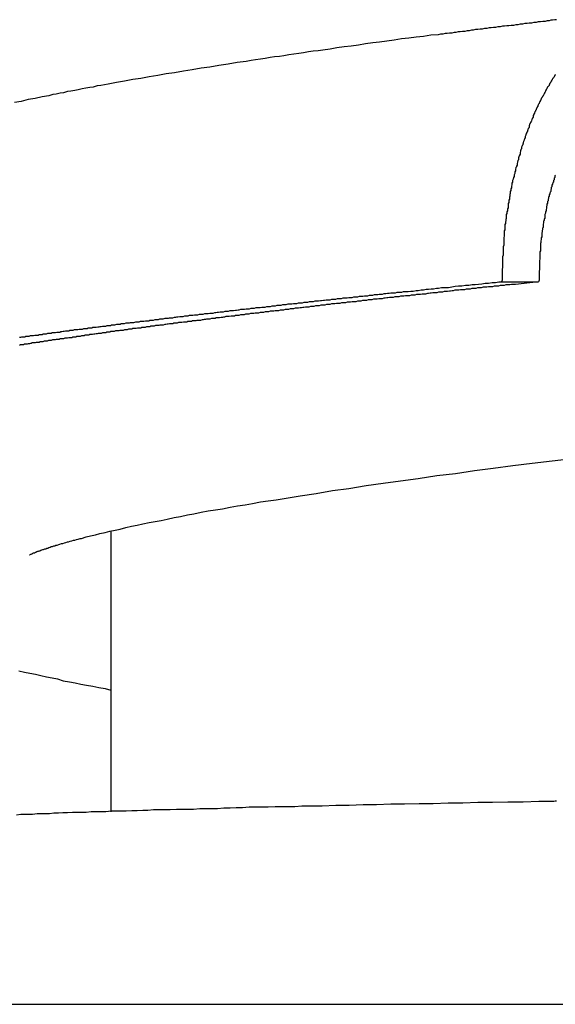
# Model space of a CAD drawing. Extents: x -13.2 to 13.2, y -3.5 to 3.5.
# Drawn here: x -4.4 to -4.1, y -3.5 to -3 of the extents above; entities that cross this region are included whole.
import ezdxf

# ---------------------------------------------------------------- set-up
doc = ezdxf.new("R2010")
doc.units = 0
doc.layers.get('0').update_dxf_attribs({"linetype": 'CONTINUOUS'})

msp = doc.modelspace()

# ---------------------------------------------------------------- linework, layer by layer
at = {"color": 0}
for points in [[(-4.0686, -3.0158), (-4.0695, -3.0158), (-4.0707, -3.0161), (-4.0716, -3.0161), (-4.0726, -3.0164), (-4.0735, -3.0164), (-4.0747, -3.0167), (-4.0747, -3.0167), (-4.0759, -3.0167), (-4.0771, -3.017), (-4.0783, -3.017), (-4.0795, -3.0173), (-4.0807, -3.0173), (-4.0819, -3.0176), (-4.0831, -3.0176), (-4.0843, -3.0179), (-4.0855, -3.0179), (-4.0867, -3.0182), (-4.0879, -3.0182), (-4.0891, -3.0185), (-4.0903, -3.0185), (-4.0915, -3.0188), (-4.0927, -3.0188), (-4.094, -3.0191), (-4.094, -3.0191), (-4.095, -3.0191), (-4.0962, -3.0193), (-4.0974, -3.0193), (-4.0986, -3.0196), (-4.0998, -3.0196), (-4.101, -3.0199), (-4.1022, -3.0199), (-4.1034, -3.0202), (-4.1045, -3.0202), (-4.1057, -3.0205), (-4.1069, -3.0205), (-4.1081, -3.0208), (-4.1093, -3.0208), (-4.1105, -3.0211), (-4.1117, -3.0211), (-4.1129, -3.0214), (-4.1129, -3.0214), (-4.1138, -3.0214), (-4.115, -3.0217), (-4.1162, -3.0217), (-4.1174, -3.022), (-4.1186, -3.022), (-4.1198, -3.0223), (-4.121, -3.0223), (-4.1222, -3.0226), (-4.1231, -3.0226), (-4.1243, -3.0229), (-4.1255, -3.0229), (-4.1267, -3.0232), (-4.1279, -3.0232), (-4.1291, -3.0235), (-4.1303, -3.0235), (-4.1315, -3.0238), (-4.1315, -3.0238), (-4.1354, -3.0241), (-4.1393, -3.0247), (-4.1432, -3.0251), (-4.1472, -3.0257), (-4.151, -3.026), (-4.1549, -3.0266), (-4.1588, -3.0272), (-4.1627, -3.0278), (-4.1663, -3.0281), (-4.1702, -3.0287), (-4.174, -3.0293), (-4.1779, -3.0299), (-4.1815, -3.0302), (-4.1854, -3.0308), (-4.189, -3.0314), (-4.1929, -3.032), (-4.1929, -3.032), (-4.1953, -3.0323), (-4.198, -3.0326), (-4.2005, -3.0329), (-4.2032, -3.0335), (-4.2056, -3.0338), (-4.2083, -3.0341), (-4.2109, -3.0344), (-4.2136, -3.035), (-4.216, -3.0353), (-4.2185, -3.0356), (-4.2209, -3.0359), (-4.2236, -3.0365), (-4.226, -3.0368), (-4.2286, -3.0371), (-4.231, -3.0374), (-4.2337, -3.038), (-4.2337, -3.038), (-4.2385, -3.0386), (-4.2433, -3.0395), (-4.2481, -3.0401), (-4.2529, -3.041), (-4.2575, -3.0416), (-4.2623, -3.0425), (-4.2669, -3.0431), (-4.2717, -3.044), (-4.2762, -3.0446), (-4.2807, -3.0455), (-4.2852, -3.0461), (-4.2897, -3.047), (-4.2939, -3.0476), (-4.2984, -3.0485), (-4.3026, -3.0492), (-4.3071, -3.0501), (-4.3071, -3.0501), (-4.3089, -3.0504), (-4.311, -3.0507), (-4.3129, -3.051), (-4.315, -3.0516), (-4.3168, -3.0519), (-4.3189, -3.0522), (-4.3209, -3.0525), (-4.323, -3.0531), (-4.3248, -3.0534), (-4.3269, -3.0537), (-4.3287, -3.054), (-4.3308, -3.0546), (-4.3326, -3.0549), (-4.3347, -3.0553), (-4.3365, -3.0556), (-4.3386, -3.0562), (-4.3386, -3.0562), (-4.3422, -3.0568), (-4.3459, -3.0577), (-4.3495, -3.0583), (-4.3533, -3.0592), (-4.3569, -3.0598)], [(-4.0692, -3.045), (-4.0695, -3.0453), (-4.0695, -3.0456), (-4.0698, -3.0459), (-4.0698, -3.0462), (-4.0701, -3.0465), (-4.0704, -3.0468), (-4.0707, -3.0471), (-4.0707, -3.0471), (-4.0707, -3.0472), (-4.071, -3.0475), (-4.071, -3.0478), (-4.0713, -3.0481), (-4.0713, -3.0484), (-4.0716, -3.0487), (-4.0717, -3.049), (-4.072, -3.0493), (-4.072, -3.0496), (-4.0723, -3.0499), (-4.0723, -3.0502), (-4.0726, -3.0505), (-4.0726, -3.0508), (-4.0729, -3.0511), (-4.0732, -3.0514), (-4.0735, -3.0517), (-4.0735, -3.0517), (-4.0735, -3.052), (-4.0738, -3.0523), (-4.0738, -3.0526), (-4.0741, -3.0529), (-4.0741, -3.0532), (-4.0744, -3.0535), (-4.0744, -3.0538), (-4.0747, -3.0541), (-4.0747, -3.0544), (-4.075, -3.0547), (-4.075, -3.055), (-4.0753, -3.0553), (-4.0753, -3.0556), (-4.0756, -3.0559), (-4.0758, -3.0562), (-4.0761, -3.0565), (-4.0761, -3.0565), (-4.0761, -3.0568), (-4.0764, -3.0571), (-4.0764, -3.0574), (-4.0767, -3.0577), (-4.0767, -3.058), (-4.077, -3.0583), (-4.077, -3.0586), (-4.0773, -3.0589), (-4.0773, -3.0592), (-4.0776, -3.0595), (-4.0776, -3.0598), (-4.0779, -3.0601), (-4.0779, -3.0604), (-4.0782, -3.0607), (-4.0783, -3.061), (-4.0786, -3.0616), (-4.0786, -3.0616), (-4.0786, -3.0619), (-4.0789, -3.0622), (-4.0789, -3.0625), (-4.0792, -3.0628), (-4.0792, -3.0631), (-4.0795, -3.0634), (-4.0795, -3.0637), (-4.0798, -3.0641), (-4.0798, -3.0644), (-4.0801, -3.0647), (-4.0801, -3.065), (-4.0804, -3.0653), (-4.0804, -3.0656), (-4.0807, -3.0659), (-4.0807, -3.0662), (-4.081, -3.0668), (-4.081, -3.0668), (-4.081, -3.0671), (-4.0811, -3.0674), (-4.0811, -3.0677), (-4.0814, -3.068), (-4.0814, -3.0683), (-4.0817, -3.0686), (-4.0817, -3.0689), (-4.082, -3.0695), (-4.082, -3.0698), (-4.0823, -3.0701), (-4.0823, -3.0704), (-4.0826, -3.0707), (-4.0826, -3.071), (-4.0829, -3.0713), (-4.0829, -3.0716), (-4.0832, -3.0722), (-4.0832, -3.0722), (-4.0832, -3.0725), (-4.0832, -3.0728), (-4.0832, -3.0731), (-4.0835, -3.0734), (-4.0835, -3.0737), (-4.0838, -3.074), (-4.0838, -3.0743), (-4.0841, -3.0749), (-4.0841, -3.0752), (-4.0844, -3.0755), (-4.0844, -3.0758), (-4.0847, -3.0763), (-4.0847, -3.0766), (-4.085, -3.0769), (-4.085, -3.0772), (-4.0853, -3.0778), (-4.0853, -3.0778), (-4.0853, -3.0781), (-4.0853, -3.0784), (-4.0853, -3.0787), (-4.0856, -3.079), (-4.0856, -3.0793), (-4.0859, -3.0796), (-4.0859, -3.0799), (-4.0862, -3.0805), (-4.0862, -3.0808), (-4.0863, -3.0811), (-4.0863, -3.0814), (-4.0866, -3.082), (-4.0866, -3.0823), (-4.0869, -3.0826), (-4.0869, -3.0829), (-4.0872, -3.0835), (-4.0872, -3.0835), (-4.0872, -3.0838), (-4.0872, -3.0841), (-4.0872, -3.0844), (-4.0875, -3.0848), (-4.0875, -3.0851), (-4.0877, -3.0854), (-4.0877, -3.0857), (-4.088, -3.0863), (-4.088, -3.0866), (-4.088, -3.0869), (-4.088, -3.0872), (-4.0883, -3.0878), (-4.0883, -3.0881), (-4.0886, -3.0884), (-4.0886, -3.0887), (-4.0889, -3.0893), (-4.0889, -3.0893), (-4.0889, -3.0896), (-4.0889, -3.0899), (-4.0889, -3.0902), (-4.0892, -3.0907), (-4.0892, -3.091), (-4.0893, -3.0913), (-4.0893, -3.0916), (-4.0896, -3.0922), (-4.0896, -3.0925), (-4.0896, -3.0928), (-4.0896, -3.0931), (-4.0899, -3.0937), (-4.0899, -3.094), (-4.0902, -3.0943), (-4.0902, -3.0946), (-4.0905, -3.0952), (-4.0905, -3.0952), (-4.0905, -3.0955), (-4.0905, -3.0958), (-4.0905, -3.0961), (-4.0908, -3.0967), (-4.0908, -3.097), (-4.0908, -3.0973), (-4.0908, -3.0976), (-4.0911, -3.0982), (-4.0911, -3.0985), (-4.0911, -3.0988), (-4.0911, -3.0991), (-4.0914, -3.0997), (-4.0914, -3.1), (-4.0917, -3.1003), (-4.0917, -3.1006), (-4.092, -3.1012), (-4.092, -3.1012), (-4.092, -3.1015), (-4.092, -3.1018), (-4.092, -3.1021), (-4.0923, -3.1027), (-4.0923, -3.103), (-4.0923, -3.1033), (-4.0923, -3.1036), (-4.0926, -3.1042), (-4.0926, -3.1045), (-4.0926, -3.1048), (-4.0926, -3.1051), (-4.0929, -3.1057), (-4.0929, -3.106), (-4.0929, -3.1063), (-4.0929, -3.1066), (-4.0932, -3.1072), (-4.0932, -3.1072), (-4.0932, -3.1075), (-4.0932, -3.1078), (-4.0932, -3.1081), (-4.0934, -3.1087), (-4.0934, -3.109), (-4.0934, -3.1093), (-4.0934, -3.1096), (-4.0937, -3.1102), (-4.0937, -3.1105), (-4.0937, -3.1108), (-4.0937, -3.1111), (-4.094, -3.1117), (-4.094, -3.112), (-4.094, -3.1126), (-4.094, -3.1129), (-4.0943, -3.1135), (-4.0943, -3.1135), (-4.0943, -3.1138), (-4.0943, -3.1141), (-4.0943, -3.1144), (-4.0944, -3.1149), (-4.0944, -3.1152), (-4.0944, -3.1155), (-4.0944, -3.1158), (-4.0947, -3.1164), (-4.0947, -3.1167), (-4.0947, -3.117), (-4.0947, -3.1173), (-4.095, -3.1179), (-4.095, -3.1182), (-4.095, -3.1185), (-4.095, -3.1188), (-4.0953, -3.1194), (-4.0953, -3.1194), (-4.0953, -3.1197), (-4.0953, -3.12), (-4.0953, -3.1203), (-4.0953, -3.1206), (-4.0953, -3.1209), (-4.0953, -3.1212), (-4.0953, -3.1215), (-4.0956, -3.122), (-4.0956, -3.1223), (-4.0956, -3.1226), (-4.0956, -3.1229), (-4.0958, -3.1232), (-4.0958, -3.1235), (-4.0958, -3.1238), (-4.0958, -3.1241), (-4.0961, -3.1247), (-4.0961, -3.1247), (-4.0961, -3.125), (-4.0961, -3.1253), (-4.0961, -3.1256), (-4.0961, -3.1262), (-4.0961, -3.1265), (-4.0961, -3.1271), (-4.0961, -3.1274), (-4.0964, -3.128), (-4.0964, -3.1283), (-4.0964, -3.1288), (-4.0964, -3.1291), (-4.0964, -3.1297), (-4.0964, -3.13), (-4.0964, -3.1306), (-4.0964, -3.1309), (-4.0967, -3.1315), (-4.0967, -3.1315), (-4.0967, -3.1321), (-4.0967, -3.1327), (-4.0967, -3.1333), (-4.0967, -3.1339), (-4.0967, -3.1345), (-4.0967, -3.1351), (-4.0967, -3.1357), (-4.097, -3.1366), (-4.097, -3.1372), (-4.097, -3.1378), (-4.097, -3.1384), (-4.097, -3.1391), (-4.097, -3.1397), (-4.097, -3.1403), (-4.097, -3.1409), (-4.0973, -3.1418), (-4.0973, -3.1418), (-4.0973, -3.1424), (-4.0973, -3.1433), (-4.0973, -3.1442), (-4.0973, -3.1451), (-4.0973, -3.1457), (-4.0973, -3.1466), (-4.0973, -3.1475), (-4.0975, -3.1484), (-4.0975, -3.149), (-4.0975, -3.1499), (-4.0975, -3.1508), (-4.0975, -3.1517), (-4.0975, -3.1525), (-4.0975, -3.1534), (-4.0975, -3.1543), (-4.0978, -3.1552)], [(-4.0692, -3.0985), (-4.0695, -3.0988), (-4.0695, -3.0988), (-4.0695, -3.0991), (-4.0695, -3.0994), (-4.0695, -3.0997), (-4.0698, -3.1), (-4.0698, -3.1003), (-4.0699, -3.1006), (-4.0699, -3.1009), (-4.0702, -3.1012), (-4.0702, -3.1015), (-4.0702, -3.1018), (-4.0702, -3.1021), (-4.0705, -3.1024), (-4.0705, -3.1027), (-4.0708, -3.103), (-4.0708, -3.1033), (-4.0711, -3.1038), (-4.0711, -3.1038), (-4.0711, -3.1041), (-4.0711, -3.1044), (-4.0711, -3.1047), (-4.0714, -3.105), (-4.0714, -3.1053), (-4.0714, -3.1056), (-4.0714, -3.1059), (-4.0717, -3.1062), (-4.0717, -3.1065), (-4.0717, -3.1068), (-4.0717, -3.1071), (-4.072, -3.1074), (-4.072, -3.1077), (-4.0722, -3.108), (-4.0722, -3.1083), (-4.0725, -3.1088), (-4.0725, -3.1088), (-4.0725, -3.1091), (-4.0725, -3.1094), (-4.0725, -3.1097), (-4.0728, -3.11), (-4.0728, -3.1103), (-4.0728, -3.1106), (-4.0728, -3.1109), (-4.0731, -3.1112), (-4.0731, -3.1115), (-4.0731, -3.1118), (-4.0731, -3.1121), (-4.0734, -3.1124), (-4.0734, -3.1127), (-4.0734, -3.113), (-4.0734, -3.1133), (-4.0737, -3.1139), (-4.0737, -3.1139), (-4.0737, -3.1142), (-4.0737, -3.1145), (-4.0737, -3.1148), (-4.0739, -3.1151), (-4.0739, -3.1154), (-4.0739, -3.1157), (-4.0739, -3.116), (-4.0742, -3.1166), (-4.0742, -3.1169), (-4.0742, -3.1172), (-4.0742, -3.1175), (-4.0745, -3.1178), (-4.0745, -3.1181), (-4.0745, -3.1184), (-4.0745, -3.1187), (-4.0748, -3.1193), (-4.0748, -3.1193), (-4.0748, -3.1196), (-4.0748, -3.1199), (-4.0748, -3.1202), (-4.0749, -3.1205), (-4.0749, -3.1208), (-4.0749, -3.1211), (-4.0749, -3.1214), (-4.0752, -3.1217), (-4.0752, -3.122), (-4.0752, -3.1223), (-4.0752, -3.1226), (-4.0755, -3.1229), (-4.0755, -3.1232), (-4.0755, -3.1235), (-4.0755, -3.1238), (-4.0758, -3.1244), (-4.0758, -3.1244), (-4.0758, -3.1245), (-4.0758, -3.1248), (-4.0758, -3.1251), (-4.0758, -3.1254), (-4.0758, -3.1257), (-4.0758, -3.126), (-4.0758, -3.1263), (-4.0761, -3.1266), (-4.0761, -3.1269), (-4.0761, -3.1272), (-4.0761, -3.1275), (-4.0762, -3.1278), (-4.0762, -3.1281), (-4.0762, -3.1284), (-4.0762, -3.1287), (-4.0765, -3.129), (-4.0765, -3.129), (-4.0765, -3.1293), (-4.0765, -3.1296), (-4.0765, -3.1299), (-4.0765, -3.1303), (-4.0765, -3.1306), (-4.0765, -3.1309), (-4.0765, -3.1312), (-4.0768, -3.1318), (-4.0768, -3.1321), (-4.0768, -3.1324), (-4.0768, -3.1327), (-4.0769, -3.1333), (-4.0769, -3.1336), (-4.0769, -3.1339), (-4.0769, -3.1342), (-4.0772, -3.1348), (-4.0772, -3.1348), (-4.0772, -3.1351), (-4.0772, -3.1357), (-4.0772, -3.1363), (-4.0772, -3.1369), (-4.0772, -3.1374), (-4.0772, -3.138), (-4.0772, -3.1386), (-4.0774, -3.1392), (-4.0774, -3.1395), (-4.0774, -3.1401), (-4.0774, -3.1407), (-4.0774, -3.1413), (-4.0774, -3.1419), (-4.0774, -3.1425), (-4.0774, -3.1431), (-4.0777, -3.1437), (-4.0777, -3.1437), (-4.0777, -3.1443), (-4.0777, -3.1449), (-4.0777, -3.1455), (-4.0777, -3.1464), (-4.0777, -3.147), (-4.0777, -3.1479), (-4.0777, -3.1485), (-4.0779, -3.1494), (-4.0779, -3.15), (-4.0779, -3.1507), (-4.0779, -3.1513), (-4.0779, -3.1522), (-4.0779, -3.1528), (-4.0779, -3.1537), (-4.0779, -3.1543), (-4.0782, -3.1552)], [(-4.0782, -3.1552), (-4.0905, -3.1565), (-4.0905, -3.1565), (-4.0911, -3.1565), (-4.092, -3.1565), (-4.0926, -3.1565), (-4.0935, -3.1568), (-4.0941, -3.1568), (-4.095, -3.1568), (-4.0956, -3.1568), (-4.0965, -3.1571), (-4.0971, -3.1571), (-4.098, -3.1571), (-4.0986, -3.1571), (-4.0995, -3.1574), (-4.1001, -3.1574), (-4.101, -3.1574), (-4.1017, -3.1574), (-4.1026, -3.1577), (-4.1026, -3.1577), (-4.1032, -3.1577), (-4.1041, -3.1577), (-4.1047, -3.1577), (-4.1056, -3.158), (-4.1062, -3.158), (-4.1071, -3.158), (-4.1077, -3.158), (-4.1086, -3.1583), (-4.1092, -3.1583), (-4.1101, -3.1583), (-4.1107, -3.1583), (-4.1116, -3.1586), (-4.1122, -3.1586), (-4.1131, -3.1587), (-4.1137, -3.1587), (-4.1146, -3.159), (-4.1146, -3.159), (-4.1152, -3.159), (-4.116, -3.159), (-4.1166, -3.159), (-4.1175, -3.1593), (-4.1181, -3.1593), (-4.119, -3.1593), (-4.1196, -3.1593), (-4.1205, -3.1596), (-4.1211, -3.1596), (-4.122, -3.1596), (-4.1226, -3.1596), (-4.1235, -3.1599), (-4.1241, -3.1599), (-4.125, -3.16), (-4.1256, -3.16), (-4.1265, -3.1603), (-4.1265, -3.1603), (-4.1271, -3.1603), (-4.1277, -3.1603), (-4.1283, -3.1603), (-4.1292, -3.1606), (-4.1298, -3.1606), (-4.1307, -3.1606), (-4.1313, -3.1606), (-4.1322, -3.1609), (-4.1328, -3.1609), (-4.1337, -3.1609), (-4.1343, -3.1609), (-4.1352, -3.1612), (-4.1358, -3.1612), (-4.1367, -3.1613), (-4.1373, -3.1613), (-4.1382, -3.1616), (-4.1382, -3.1616), (-4.1388, -3.1616), (-4.1394, -3.1616), (-4.14, -3.1616), (-4.1409, -3.1619), (-4.1415, -3.1619), (-4.1424, -3.1619), (-4.143, -3.1619), (-4.1439, -3.1622), (-4.1445, -3.1622), (-4.1453, -3.1622), (-4.1459, -3.1622), (-4.1468, -3.1625), (-4.1474, -3.1625), (-4.1483, -3.1625), (-4.1489, -3.1625), (-4.1498, -3.1628), (-4.1498, -3.1628), (-4.1504, -3.1628), (-4.151, -3.1628), (-4.1516, -3.1628), (-4.1525, -3.1631), (-4.1531, -3.1631), (-4.154, -3.1631), (-4.1546, -3.1631), (-4.1555, -3.1634), (-4.1561, -3.1634), (-4.1568, -3.1634), (-4.1574, -3.1634), (-4.1583, -3.1637), (-4.1589, -3.1637), (-4.1598, -3.1638), (-4.1604, -3.1638), (-4.1613, -3.1641), (-4.1613, -3.1641), (-4.1619, -3.1641), (-4.1625, -3.1641), (-4.1631, -3.1641), (-4.164, -3.1644), (-4.1646, -3.1644), (-4.1654, -3.1644), (-4.166, -3.1644), (-4.1669, -3.1647), (-4.1675, -3.1647), (-4.1681, -3.1647), (-4.1687, -3.1647), (-4.1696, -3.165), (-4.1702, -3.165), (-4.1711, -3.1651), (-4.1717, -3.1651), (-4.1726, -3.1654), (-4.1726, -3.1654), (-4.1732, -3.1654), (-4.1738, -3.1654), (-4.1744, -3.1654), (-4.1753, -3.1657), (-4.1759, -3.1657), (-4.1766, -3.1657), (-4.1772, -3.1657), (-4.1781, -3.166), (-4.1787, -3.166), (-4.1793, -3.166), (-4.1799, -3.166), (-4.1808, -3.1663), (-4.1814, -3.1663), (-4.1823, -3.1663), (-4.1829, -3.1663), (-4.1838, -3.1666), (-4.1838, -3.1666), (-4.1844, -3.1666), (-4.185, -3.1666), (-4.1856, -3.1666), (-4.1865, -3.1669), (-4.1871, -3.1669), (-4.1877, -3.1669), (-4.1883, -3.1669), (-4.1892, -3.1672), (-4.1898, -3.1672), (-4.1904, -3.1672), (-4.191, -3.1672), (-4.1919, -3.1675), (-4.1925, -3.1675), (-4.1934, -3.1676), (-4.194, -3.1676), (-4.1949, -3.1679), (-4.1949, -3.1679), (-4.1955, -3.1679), (-4.1961, -3.1679), (-4.1967, -3.1679), (-4.1976, -3.1682), (-4.1982, -3.1682), (-4.1988, -3.1682), (-4.1994, -3.1682), (-4.2003, -3.1685), (-4.2009, -3.1685), (-4.2015, -3.1685), (-4.2021, -3.1685), (-4.203, -3.1688), (-4.2036, -3.1688), (-4.2043, -3.1689), (-4.2049, -3.1689), (-4.2058, -3.1692), (-4.2058, -3.1692), (-4.2064, -3.1692), (-4.207, -3.1692), (-4.2076, -3.1692), (-4.2084, -3.1695), (-4.209, -3.1695), (-4.2096, -3.1695), (-4.2102, -3.1695), (-4.2111, -3.1698), (-4.2117, -3.1698), (-4.2123, -3.1698), (-4.2129, -3.1698), (-4.2138, -3.1701), (-4.2144, -3.1701), (-4.215, -3.1702), (-4.2156, -3.1702), (-4.2165, -3.1705), (-4.2165, -3.1705), (-4.2171, -3.1705), (-4.2177, -3.1705), (-4.2183, -3.1705), (-4.219, -3.1708), (-4.2196, -3.1708), (-4.2202, -3.1708), (-4.2208, -3.1708), (-4.2217, -3.1711), (-4.2223, -3.1711), (-4.2229, -3.1711), (-4.2235, -3.1711), (-4.2244, -3.1714), (-4.225, -3.1714), (-4.2256, -3.1714), (-4.2262, -3.1714), (-4.2271, -3.1717), (-4.2271, -3.1717), (-4.2277, -3.1717), (-4.2283, -3.1717), (-4.2289, -3.1717), (-4.2295, -3.172), (-4.2301, -3.172), (-4.2307, -3.172), (-4.2313, -3.172), (-4.2322, -3.1723), (-4.2328, -3.1723), (-4.2334, -3.1723), (-4.234, -3.1723), (-4.2348, -3.1726), (-4.2354, -3.1726), (-4.236, -3.1727), (-4.2366, -3.1727), (-4.2375, -3.173), (-4.2375, -3.173), (-4.2381, -3.173), (-4.2387, -3.173), (-4.2393, -3.173), (-4.2399, -3.1733), (-4.2405, -3.1733), (-4.2411, -3.1733), (-4.2417, -3.1733), (-4.2426, -3.1736), (-4.2432, -3.1736), (-4.2438, -3.1736), (-4.2444, -3.1736), (-4.2451, -3.1739), (-4.2457, -3.1739), (-4.2463, -3.174), (-4.2469, -3.174), (-4.2478, -3.1743), (-4.2478, -3.1743), (-4.2484, -3.1743), (-4.249, -3.1743), (-4.2496, -3.1743), (-4.2502, -3.1746), (-4.2508, -3.1746), (-4.2514, -3.1746), (-4.252, -3.1746), (-4.2529, -3.1749), (-4.2535, -3.1749), (-4.2541, -3.1749), (-4.2547, -3.1749), (-4.2553, -3.1752), (-4.2559, -3.1752), (-4.2565, -3.1753), (-4.2571, -3.1753), (-4.258, -3.1756), (-4.258, -3.1756), (-4.2586, -3.1756), (-4.2592, -3.1756), (-4.2598, -3.1756), (-4.2604, -3.1759), (-4.261, -3.1759), (-4.2616, -3.1759), (-4.2622, -3.1759), (-4.2628, -3.1762), (-4.2634, -3.1762), (-4.264, -3.1762), (-4.2646, -3.1762), (-4.2652, -3.1765), (-4.2658, -3.1765), (-4.2664, -3.1765), (-4.267, -3.1765), (-4.2679, -3.1768), (-4.2679, -3.1768), (-4.2685, -3.1768), (-4.2691, -3.1768), (-4.2697, -3.1768), (-4.2703, -3.1771), (-4.2709, -3.1771), (-4.2715, -3.1771), (-4.2721, -3.1771), (-4.2727, -3.1774), (-4.2733, -3.1774), (-4.2739, -3.1774), (-4.2745, -3.1774), (-4.2751, -3.1777), (-4.2757, -3.1777), (-4.2763, -3.1778), (-4.2769, -3.1778), (-4.2777, -3.1781), (-4.2777, -3.1781), (-4.2783, -3.1781), (-4.2789, -3.1781), (-4.2795, -3.1781), (-4.2801, -3.1784), (-4.2807, -3.1784), (-4.2813, -3.1784), (-4.2819, -3.1784), (-4.2825, -3.1787), (-4.2831, -3.1787), (-4.2837, -3.1787), (-4.2843, -3.1787), (-4.2849, -3.179), (-4.2855, -3.179), (-4.2861, -3.1791), (-4.2867, -3.1791), (-4.2874, -3.1794), (-4.2874, -3.1794), (-4.2879, -3.1794), (-4.2885, -3.1794), (-4.2891, -3.1794), (-4.2897, -3.1797), (-4.2903, -3.1797), (-4.2909, -3.1797), (-4.2915, -3.1797), (-4.2921, -3.18), (-4.2927, -3.18), (-4.2933, -3.18), (-4.2939, -3.18), (-4.2945, -3.1803), (-4.2951, -3.1803), (-4.2957, -3.1803), (-4.2963, -3.1803), (-4.2969, -3.1806), (-4.2969, -3.1806), (-4.2972, -3.1806), (-4.2978, -3.1806), (-4.2984, -3.1806), (-4.299, -3.1809), (-4.2996, -3.1809), (-4.3002, -3.1809), (-4.3008, -3.1809), (-4.3014, -3.1812), (-4.302, -3.1812), (-4.3026, -3.1812), (-4.3032, -3.1812), (-4.3038, -3.1815), (-4.3044, -3.1815), (-4.305, -3.1816), (-4.3056, -3.1816), (-4.3062, -3.1819), (-4.3062, -3.1819), (-4.3065, -3.1819), (-4.3071, -3.1819), (-4.3077, -3.1819), (-4.3083, -3.1822), (-4.3089, -3.1822), (-4.3095, -3.1822), (-4.3101, -3.1822), (-4.3107, -3.1825), (-4.3111, -3.1825), (-4.3117, -3.1825), (-4.3123, -3.1825), (-4.3129, -3.1828), (-4.3135, -3.1828), (-4.3141, -3.1829), (-4.3147, -3.1829), (-4.3153, -3.1832), (-4.3153, -3.1832), (-4.3156, -3.1832), (-4.3162, -3.1832), (-4.3168, -3.1832), (-4.3174, -3.1835), (-4.318, -3.1835), (-4.3186, -3.1835), (-4.3192, -3.1835), (-4.3198, -3.1838), (-4.3201, -3.1838), (-4.3207, -3.1838), (-4.3213, -3.1838), (-4.3219, -3.1841), (-4.3225, -3.1841), (-4.3231, -3.1842), (-4.3237, -3.1842), (-4.3243, -3.1845), (-4.3243, -3.1845), (-4.3246, -3.1845), (-4.3252, -3.1845), (-4.3258, -3.1845), (-4.3264, -3.1848), (-4.3268, -3.1848), (-4.3274, -3.1848), (-4.328, -3.1848), (-4.3286, -3.1851), (-4.3289, -3.1851), (-4.3295, -3.1851), (-4.3301, -3.1851), (-4.3307, -3.1854), (-4.3313, -3.1854), (-4.3319, -3.1854), (-4.3325, -3.1854), (-4.3331, -3.1857), (-4.3331, -3.1857), (-4.3334, -3.1857), (-4.334, -3.1857), (-4.3346, -3.1857), (-4.3352, -3.186), (-4.3355, -3.186), (-4.3361, -3.186), (-4.3367, -3.186), (-4.3373, -3.1863), (-4.3376, -3.1863), (-4.3382, -3.1863), (-4.3388, -3.1863), (-4.3394, -3.1866), (-4.3399, -3.1866), (-4.3405, -3.1867), (-4.3411, -3.1867), (-4.3417, -3.187), (-4.3417, -3.187), (-4.342, -3.187), (-4.3426, -3.187), (-4.3432, -3.187), (-4.3438, -3.1873), (-4.3441, -3.1873), (-4.3447, -3.1873), (-4.3453, -3.1873), (-4.3459, -3.1876), (-4.3462, -3.1876), (-4.3468, -3.1876), (-4.3474, -3.1876), (-4.348, -3.1879), (-4.3483, -3.1879), (-4.3489, -3.188), (-4.3495, -3.188), (-4.3501, -3.1883), (-4.3501, -3.1883), (-4.3504, -3.1883), (-4.351, -3.1883), (-4.3515, -3.1883), (-4.3521, -3.1886), (-4.3524, -3.1886), (-4.353, -3.1886), (-4.3536, -3.1886), (-4.3542, -3.1889)], [(-4.3541, -3.1846), (-4.3535, -3.1846), (-4.3529, -3.1843), (-4.3523, -3.1843), (-4.3517, -3.1843), (-4.3514, -3.1843), (-4.3514, -3.1843), (-4.3508, -3.184), (-4.3502, -3.184), (-4.3496, -3.184), (-4.349, -3.184), (-4.3484, -3.1837), (-4.3478, -3.1837), (-4.3472, -3.1837), (-4.3467, -3.1837), (-4.3461, -3.1834), (-4.3455, -3.1834), (-4.3449, -3.1834), (-4.3443, -3.1834), (-4.3437, -3.1831), (-4.3431, -3.1831), (-4.3425, -3.1831), (-4.3422, -3.1831), (-4.3422, -3.1831), (-4.3416, -3.1828), (-4.341, -3.1828), (-4.3404, -3.1827), (-4.3398, -3.1827), (-4.3392, -3.1824), (-4.3386, -3.1824), (-4.338, -3.1824), (-4.3374, -3.1824), (-4.3368, -3.1821), (-4.3362, -3.1821), (-4.3356, -3.1821), (-4.335, -3.1821), (-4.3344, -3.1818), (-4.3338, -3.1818), (-4.3332, -3.1818), (-4.3328, -3.1818), (-4.3328, -3.1818), (-4.3322, -3.1815), (-4.3316, -3.1815), (-4.331, -3.1814), (-4.3304, -3.1814), (-4.3298, -3.1811), (-4.3292, -3.1811), (-4.3286, -3.1811), (-4.328, -3.1811), (-4.3274, -3.1808), (-4.3268, -3.1808), (-4.3262, -3.1808), (-4.3256, -3.1808), (-4.325, -3.1805), (-4.3244, -3.1805), (-4.3238, -3.1805), (-4.3232, -3.1805), (-4.3232, -3.1805), (-4.3224, -3.1802), (-4.3218, -3.1802), (-4.3212, -3.1802), (-4.3206, -3.1802), (-4.32, -3.1799), (-4.3194, -3.1799), (-4.3188, -3.1799), (-4.3182, -3.1799), (-4.3176, -3.1796), (-4.317, -3.1796), (-4.3164, -3.1796), (-4.3158, -3.1796), (-4.3152, -3.1793), (-4.3146, -3.1793), (-4.314, -3.1793), (-4.3134, -3.1793), (-4.3134, -3.1793), (-4.3125, -3.179), (-4.3119, -3.179), (-4.3113, -3.1789), (-4.3107, -3.1789), (-4.3101, -3.1786), (-4.3095, -3.1786), (-4.3089, -3.1786), (-4.3083, -3.1786), (-4.3076, -3.1783), (-4.307, -3.1783), (-4.3064, -3.1783), (-4.3058, -3.1783), (-4.3052, -3.178), (-4.3046, -3.178), (-4.304, -3.178), (-4.3034, -3.178), (-4.3034, -3.178), (-4.3025, -3.1777), (-4.3019, -3.1777), (-4.3013, -3.1776), (-4.3007, -3.1776), (-4.3001, -3.1773), (-4.2995, -3.1773), (-4.2989, -3.1773), (-4.2983, -3.1773), (-4.2975, -3.177), (-4.2969, -3.177), (-4.2963, -3.177), (-4.2957, -3.177), (-4.2951, -3.1767), (-4.2945, -3.1767), (-4.2939, -3.1767), (-4.2933, -3.1767), (-4.2933, -3.1767), (-4.2924, -3.1764), (-4.2918, -3.1764), (-4.2912, -3.1764), (-4.2906, -3.1764), (-4.2899, -3.1761), (-4.2893, -3.1761), (-4.2887, -3.1761), (-4.2881, -3.1761), (-4.2872, -3.1758), (-4.2866, -3.1758), (-4.286, -3.1758), (-4.2854, -3.1758), (-4.2848, -3.1755), (-4.2842, -3.1755), (-4.2836, -3.1755), (-4.283, -3.1755), (-4.283, -3.1755), (-4.2821, -3.1752), (-4.2815, -3.1752), (-4.2809, -3.1751), (-4.2803, -3.1751), (-4.2795, -3.1748), (-4.2789, -3.1748), (-4.2783, -3.1748), (-4.2777, -3.1748), (-4.2768, -3.1745), (-4.2762, -3.1745), (-4.2756, -3.1745), (-4.275, -3.1745), (-4.2744, -3.1742), (-4.2738, -3.1742), (-4.2732, -3.1742), (-4.2726, -3.1742), (-4.2726, -3.1742), (-4.2717, -3.1739), (-4.2711, -3.1739), (-4.2705, -3.1738), (-4.2699, -3.1738), (-4.269, -3.1735), (-4.2684, -3.1735), (-4.2678, -3.1735), (-4.2672, -3.1735), (-4.2663, -3.1732), (-4.2657, -3.1732), (-4.2651, -3.1732), (-4.2645, -3.1732), (-4.2638, -3.1729), (-4.2632, -3.1729), (-4.2626, -3.1729), (-4.262, -3.1729), (-4.262, -3.1729), (-4.2611, -3.1726), (-4.2605, -3.1726), (-4.2599, -3.1726), (-4.2593, -3.1726), (-4.2584, -3.1723), (-4.2578, -3.1723), (-4.2572, -3.1723), (-4.2566, -3.1723), (-4.2557, -3.172), (-4.2551, -3.172), (-4.2545, -3.172), (-4.2539, -3.172), (-4.253, -3.1717), (-4.2524, -3.1717), (-4.2518, -3.1717), (-4.2512, -3.1717), (-4.2512, -3.1717), (-4.2503, -3.1714), (-4.2497, -3.1714), (-4.249, -3.1713), (-4.2484, -3.1713), (-4.2475, -3.171), (-4.2469, -3.171), (-4.2463, -3.171), (-4.2457, -3.171), (-4.2448, -3.1707), (-4.2442, -3.1707), (-4.2436, -3.1707), (-4.243, -3.1707), (-4.2421, -3.1704), (-4.2415, -3.1704), (-4.2409, -3.1704), (-4.2403, -3.1704), (-4.2403, -3.1704), (-4.2394, -3.1701), (-4.2388, -3.1701), (-4.2379, -3.17), (-4.2373, -3.17), (-4.2364, -3.1697), (-4.2358, -3.1697), (-4.2352, -3.1697), (-4.2346, -3.1697), (-4.2337, -3.1694), (-4.2331, -3.1694), (-4.2325, -3.1694), (-4.2319, -3.1694), (-4.231, -3.1691), (-4.2304, -3.1691), (-4.2298, -3.1691), (-4.2292, -3.1691), (-4.2292, -3.1691), (-4.2283, -3.1688), (-4.2277, -3.1688), (-4.2268, -3.1688), (-4.2262, -3.1688), (-4.2253, -3.1685), (-4.2247, -3.1685), (-4.2241, -3.1685), (-4.2235, -3.1685), (-4.2226, -3.1682), (-4.222, -3.1682), (-4.2213, -3.1682), (-4.2207, -3.1682), (-4.2198, -3.1679), (-4.2192, -3.1679), (-4.2186, -3.1679), (-4.218, -3.1679), (-4.218, -3.1679), (-4.2171, -3.1676), (-4.2165, -3.1676), (-4.2156, -3.1675), (-4.215, -3.1675), (-4.2141, -3.1672), (-4.2135, -3.1672), (-4.2129, -3.1672), (-4.2123, -3.1672), (-4.2114, -3.1669), (-4.2108, -3.1669), (-4.21, -3.1669), (-4.2094, -3.1669), (-4.2085, -3.1666), (-4.2079, -3.1666), (-4.2073, -3.1666), (-4.2067, -3.1666), (-4.2067, -3.1666), (-4.2058, -3.1663), (-4.2052, -3.1663), (-4.2043, -3.1662), (-4.2037, -3.1662), (-4.2028, -3.1659), (-4.2022, -3.1659), (-4.2014, -3.1659), (-4.2008, -3.1659), (-4.1999, -3.1656), (-4.1993, -3.1656), (-4.1984, -3.1656), (-4.1978, -3.1656), (-4.1969, -3.1653), (-4.1963, -3.1653), (-4.1957, -3.1653), (-4.1951, -3.1653), (-4.1951, -3.1653), (-4.1942, -3.165), (-4.1935, -3.165), (-4.1926, -3.1649), (-4.192, -3.1649), (-4.1911, -3.1646), (-4.1905, -3.1646), (-4.1896, -3.1646), (-4.189, -3.1646), (-4.1881, -3.1643), (-4.1875, -3.1643), (-4.1866, -3.1643), (-4.186, -3.1643), (-4.1851, -3.164), (-4.1845, -3.164), (-4.1836, -3.164), (-4.183, -3.164), (-4.183, -3.164), (-4.1821, -3.1637), (-4.1815, -3.1637), (-4.1806, -3.1637), (-4.18, -3.1637), (-4.1791, -3.1634), (-4.1785, -3.1634), (-4.1779, -3.1634), (-4.1773, -3.1634), (-4.1764, -3.1631), (-4.1758, -3.1631), (-4.1749, -3.1631), (-4.1743, -3.1631), (-4.1734, -3.1628), (-4.1728, -3.1628), (-4.1722, -3.1628), (-4.1716, -3.1628), (-4.1716, -3.1628), (-4.1707, -3.1625), (-4.1701, -3.1625), (-4.1695, -3.1625), (-4.1689, -3.1625), (-4.1681, -3.1622), (-4.1675, -3.1622), (-4.1669, -3.1622), (-4.1663, -3.1622), (-4.1654, -3.1619), (-4.1648, -3.1619), (-4.1642, -3.1619), (-4.1636, -3.1619), (-4.163, -3.1617), (-4.1624, -3.1617), (-4.1618, -3.1617), (-4.1612, -3.1617), (-4.1612, -3.1617), (-4.1603, -3.1614), (-4.1594, -3.1614), (-4.1585, -3.1612), (-4.1576, -3.1612), (-4.1567, -3.1609), (-4.1558, -3.1609), (-4.1549, -3.1609), (-4.1543, -3.1609), (-4.1534, -3.1606), (-4.1525, -3.1606), (-4.1516, -3.1606), (-4.1508, -3.1606), (-4.1499, -3.1603), (-4.149, -3.1603), (-4.1481, -3.1603), (-4.1475, -3.1603), (-4.1475, -3.1603), (-4.146, -3.16), (-4.1448, -3.16), (-4.1433, -3.1597), (-4.1421, -3.1597), (-4.1406, -3.1594), (-4.1394, -3.1594), (-4.1379, -3.1591), (-4.1367, -3.1591), (-4.1352, -3.1588), (-4.134, -3.1588), (-4.1325, -3.1585), (-4.1313, -3.1585), (-4.1298, -3.1582), (-4.1286, -3.1582), (-4.1273, -3.1581), (-4.1261, -3.1581), (-4.1261, -3.1581), (-4.1243, -3.1578), (-4.1225, -3.1575), (-4.1207, -3.1572), (-4.1189, -3.1572), (-4.1171, -3.1569), (-4.1153, -3.1569), (-4.1135, -3.1566), (-4.1119, -3.1566), (-4.1101, -3.1563), (-4.1083, -3.1561), (-4.1065, -3.1558), (-4.1047, -3.1558), (-4.1029, -3.1555), (-4.1011, -3.1555), (-4.0993, -3.1552), (-4.0978, -3.1552)], [(-4.0978, -3.1552), (-4.0978, -3.1552)], [(-4.0978, -3.1552), (-4.0782, -3.1552)], [(-4.0978, -3.1552), (-4.0782, -3.1552)], [(-4.0978, -3.1552), (-4.0782, -3.1552)], [(-4.0978, -3.1552), (-4.0782, -3.1552)], [(-4.0978, -3.1552), (-4.0782, -3.1552)], [(-4.0978, -3.1552), (-4.0782, -3.1552)], [(-4.0978, -3.1552), (-4.0782, -3.1552)], [(-4.0978, -3.1552), (-4.0782, -3.1552)], [(-4.0978, -3.1552), (-4.0782, -3.1552)], [(-4.0978, -3.1552), (-4.0782, -3.1552)], [(-4.0978, -3.1552), (-4.0782, -3.1552)], [(-4.0978, -3.1552), (-4.0782, -3.1552)], [(-4.0978, -3.1552), (-4.0782, -3.1552)], [(-4.0978, -3.1552), (-4.0782, -3.1552)], [(-4.0978, -3.1552), (-4.0782, -3.1552)], [(-4.0978, -3.1552), (-4.0782, -3.1552)], [(-4.0978, -3.1552), (-4.0782, -3.1552)], [(-4.0978, -3.1552), (-4.0782, -3.1552)], [(-4.0978, -3.1552), (-4.0782, -3.1552)], [(-4.0978, -3.1552), (-4.0782, -3.1552)], [(-4.0978, -3.1552), (-4.0782, -3.1552)], [(-4.0782, -3.1552), (-4.0782, -3.1552)], [(-4.3488, -3.3003), (-4.3488, -3.3003), (-4.3488, -3.3003), (-4.3488, -3.3003), (-4.3488, -3.3003), (-4.3488, -3.3003), (-4.3488, -3.3003), (-4.3488, -3.3003), (-4.3488, -3.3003), (-4.3488, -3.3003), (-4.3488, -3.3003), (-4.3488, -3.3003), (-4.3488, -3.3003), (-4.3488, -3.3003), (-4.3488, -3.3003), (-4.3488, -3.3003), (-4.3488, -3.3003), (-4.3488, -3.3003), (-4.3488, -3.3003), (-4.3488, -3.3003), (-4.3488, -3.3003), (-4.3488, -3.3003), (-4.3488, -3.3003), (-4.3488, -3.3003), (-4.3488, -3.3003), (-4.3488, -3.3003), (-4.3488, -3.3003), (-4.3488, -3.3003), (-4.3488, -3.3003), (-4.3488, -3.3003), (-4.3488, -3.3003), (-4.3488, -3.3003), (-4.3488, -3.3003), (-4.3488, -3.3003), (-4.3488, -3.3003), (-4.3488, -3.3003), (-4.3488, -3.3003), (-4.3488, -3.3003), (-4.3488, -3.3003), (-4.3488, -3.3003), (-4.3488, -3.3003), (-4.3488, -3.3003), (-4.3488, -3.3003), (-4.3488, -3.3003), (-4.3488, -3.3003), (-4.3488, -3.3003), (-4.3488, -3.3003), (-4.3488, -3.3003), (-4.3488, -3.3003), (-4.3488, -3.3003), (-4.3488, -3.3003), (-4.3488, -3.3003), (-4.3488, -3.3003), (-4.3487, -3.3002), (-4.3487, -3.3002), (-4.3487, -3.3002), (-4.3487, -3.3002), (-4.3487, -3.3002), (-4.3487, -3.3002), (-4.3487, -3.3002), (-4.3487, -3.3002), (-4.3487, -3.3002), (-4.3487, -3.3002), (-4.3487, -3.3002), (-4.3487, -3.3002), (-4.3487, -3.3002), (-4.3487, -3.3002), (-4.3487, -3.3002), (-4.3487, -3.3002), (-4.3487, -3.3002), (-4.3487, -3.3002), (-4.3487, -3.3002), (-4.3487, -3.3002), (-4.3487, -3.3002), (-4.3487, -3.3002), (-4.3487, -3.3002), (-4.3487, -3.3002), (-4.3487, -3.3002), (-4.3487, -3.3002), (-4.3487, -3.3002), (-4.3487, -3.3002), (-4.3487, -3.3002), (-4.3487, -3.3002), (-4.3487, -3.3002), (-4.3487, -3.3002), (-4.3487, -3.3002), (-4.3487, -3.3002), (-4.3485, -3.3001), (-4.3485, -3.3001), (-4.3485, -3.3001), (-4.3485, -3.3001), (-4.3485, -3.3001), (-4.3485, -3.3001), (-4.3485, -3.3001), (-4.3485, -3.3001), (-4.3485, -3.3001), (-4.3485, -3.3001), (-4.3485, -3.3001), (-4.3485, -3.3001), (-4.3485, -3.3001), (-4.3485, -3.3001), (-4.3485, -3.3001), (-4.3485, -3.3001), (-4.3485, -3.3001), (-4.3482, -3.2999), (-4.3482, -3.2999), (-4.3482, -3.2999), (-4.3482, -3.2999), (-4.3482, -3.2999), (-4.3482, -3.2999), (-4.3482, -3.2999), (-4.3482, -3.2999), (-4.348, -3.2999), (-4.348, -3.2999), (-4.348, -3.2999), (-4.348, -3.2999), (-4.348, -3.2999), (-4.348, -3.2999), (-4.348, -3.2999), (-4.348, -3.2999), (-4.348, -3.2999), (-4.3477, -3.2996), (-4.3477, -3.2996), (-4.3474, -3.2996), (-4.3474, -3.2996), (-4.3471, -3.2994), (-4.3471, -3.2994), (-4.3471, -3.2994), (-4.3471, -3.2994), (-4.3468, -3.2991), (-4.3468, -3.2991), (-4.3465, -3.2991), (-4.3465, -3.2991), (-4.3462, -3.2991), (-4.3462, -3.2991), (-4.346, -3.2991), (-4.346, -3.2991), (-4.346, -3.2991), (-4.3457, -3.2988), (-4.3456, -3.2988), (-4.3453, -3.2988), (-4.3453, -3.2988), (-4.345, -3.2985), (-4.345, -3.2985), (-4.3447, -3.2985), (-4.3447, -3.2985), (-4.3444, -3.2982), (-4.3443, -3.2982), (-4.344, -3.2982), (-4.344, -3.2982), (-4.3437, -3.2981), (-4.3437, -3.2981), (-4.3434, -3.2981), (-4.3434, -3.2981), (-4.3434, -3.2981), (-4.3428, -3.2978), (-4.3423, -3.2976), (-4.3417, -3.2973), (-4.3414, -3.2973), (-4.3408, -3.297), (-4.3402, -3.297), (-4.3396, -3.2967), (-4.3392, -3.2967), (-4.3385, -3.2964), (-4.3379, -3.2961), (-4.3373, -3.2958), (-4.3367, -3.2958), (-4.336, -3.2955), (-4.3354, -3.2954), (-4.3348, -3.2951), (-4.3342, -3.2951), (-4.3342, -3.2951), (-4.3333, -3.2948), (-4.3327, -3.2945), (-4.3318, -3.2942), (-4.3312, -3.2942), (-4.3303, -3.2939), (-4.3296, -3.2936), (-4.3287, -3.2933), (-4.3281, -3.2933), (-4.3272, -3.293), (-4.3263, -3.2927), (-4.3254, -3.2924), (-4.3247, -3.2924), (-4.3238, -3.2921), (-4.3229, -3.2918), (-4.322, -3.2915), (-4.3213, -3.2915), (-4.3213, -3.2915), (-4.3188, -3.2907), (-4.3164, -3.2901), (-4.3138, -3.2895), (-4.3114, -3.2889), (-4.3087, -3.2883), (-4.3061, -3.2877), (-4.3033, -3.2871), (-4.3006, -3.2865), (-4.2976, -3.2856), (-4.2947, -3.285), (-4.2916, -3.2844), (-4.2886, -3.2838), (-4.2853, -3.2831), (-4.2821, -3.2825), (-4.2788, -3.2819), (-4.2756, -3.2813), (-4.2756, -3.2813), (-4.272, -3.2804), (-4.2685, -3.2798), (-4.2649, -3.279), (-4.2614, -3.2784), (-4.2575, -3.2775), (-4.2539, -3.2769), (-4.25, -3.2763), (-4.2463, -3.2757), (-4.2422, -3.2748), (-4.2383, -3.2742), (-4.2342, -3.2736), (-4.2303, -3.273), (-4.2261, -3.2721), (-4.2219, -3.2715), (-4.2177, -3.2709), (-4.2135, -3.2703), (-4.2135, -3.2703), (-4.205, -3.2688), (-4.1965, -3.2676), (-4.1878, -3.2661), (-4.1791, -3.2649), (-4.1699, -3.2634), (-4.1608, -3.2622), (-4.1515, -3.2608), (-4.1421, -3.2596), (-4.1323, -3.2581), (-4.1224, -3.2569), (-4.1123, -3.2554), (-4.1023, -3.2542), (-4.0919, -3.2527), (-4.0816, -3.2515), (-4.0709, -3.2502), (-4.0603, -3.249)], [(-4.3057, -3.2877), (-4.3057, -3.2877)], [(-4.3057, -3.2877), (-4.3057, -3.4368)], [(-4.3057, -3.2877), (-4.3057, -3.4368)], [(-4.3057, -3.2877), (-4.3057, -3.4368)], [(-4.3057, -3.2877), (-4.3057, -3.4368)], [(-4.3057, -3.2877), (-4.3057, -3.4368)], [(-4.3057, -3.2877), (-4.3057, -3.4368)], [(-4.3057, -3.2877), (-4.3057, -3.4368)], [(-4.3057, -3.2877), (-4.3057, -3.4368)], [(-4.3057, -3.2877), (-4.3057, -3.4368)], [(-4.3057, -3.2877), (-4.3057, -3.4368)], [(-4.3057, -3.2877), (-4.3057, -3.4368)], [(-4.3057, -3.2877), (-4.3057, -3.4368)], [(-4.3057, -3.2877), (-4.3057, -3.4368)], [(-4.3057, -3.2877), (-4.3057, -3.4368)], [(-4.3057, -3.2877), (-4.3057, -3.4368)], [(-4.3057, -3.2877), (-4.3057, -3.4368)], [(-4.3057, -3.2877), (-4.3057, -3.4368)], [(-4.3057, -3.2877), (-4.3057, -3.4368)], [(-4.3057, -3.2877), (-4.3057, -3.4368)], [(-4.3057, -3.2877), (-4.3057, -3.4368)], [(-4.3057, -3.2877), (-4.3057, -3.4368)], [(-4.3545, -3.3619), (-4.3515, -3.3625), (-4.3486, -3.3631), (-4.3456, -3.3637), (-4.3429, -3.3644), (-4.3399, -3.365), (-4.3369, -3.3656), (-4.3339, -3.3662), (-4.3309, -3.3671), (-4.3276, -3.3677), (-4.3246, -3.3683), (-4.3215, -3.3689), (-4.3185, -3.3695), (-4.3152, -3.3701), (-4.312, -3.3707), (-4.3087, -3.3713), (-4.3057, -3.3722)], [(-4.0687, -3.4311), (-4.0693, -3.4311), (-4.07, -3.4313), (-4.07, -3.4313), (-4.0781, -3.4313), (-4.0864, -3.4316), (-4.0945, -3.4316), (-4.1027, -3.4319), (-4.1105, -3.4319), (-4.1185, -3.4322), (-4.1263, -3.4322), (-4.1342, -3.4325), (-4.1417, -3.4325), (-4.1494, -3.4328), (-4.1568, -3.4328), (-4.1643, -3.4331), (-4.1715, -3.4331), (-4.1789, -3.4334), (-4.186, -3.4335), (-4.1932, -3.4338), (-4.1932, -3.4338), (-4.1968, -3.4338), (-4.2004, -3.4338), (-4.204, -3.4338), (-4.2077, -3.4341), (-4.2111, -3.4341), (-4.2147, -3.4341), (-4.2183, -3.4341), (-4.2219, -3.4344), (-4.2252, -3.4344), (-4.2287, -3.4344), (-4.232, -3.4344), (-4.2356, -3.4347), (-4.2389, -3.4347), (-4.2422, -3.4349), (-4.2455, -3.4349), (-4.2489, -3.4352), (-4.2489, -3.4352), (-4.2519, -3.4352), (-4.2552, -3.4352), (-4.2583, -3.4352), (-4.2616, -3.4355), (-4.2646, -3.4355), (-4.2677, -3.4355), (-4.2707, -3.4355), (-4.274, -3.4358), (-4.2769, -3.4358), (-4.2799, -3.4358), (-4.2829, -3.4358), (-4.2859, -3.4361), (-4.2886, -3.4361), (-4.2916, -3.4362), (-4.2944, -3.4362), (-4.2974, -3.4365), (-4.2974, -3.4365), (-4.3001, -3.4365), (-4.3028, -3.4365), (-4.3055, -3.4365), (-4.3082, -3.4368), (-4.3107, -3.4368), (-4.3134, -3.4368), (-4.316, -3.4368), (-4.3187, -3.4371), (-4.3211, -3.4371), (-4.3236, -3.4371), (-4.326, -3.4371), (-4.3287, -3.4374), (-4.3311, -3.4374), (-4.3335, -3.4376), (-4.3359, -3.4376), (-4.3383, -3.4379), (-4.3383, -3.4379), (-4.3404, -3.4379), (-4.3427, -3.4379), (-4.3448, -3.4379), (-4.3472, -3.4382), (-4.3493, -3.4382), (-4.3514, -3.4382), (-4.3535, -3.4382), (-4.3557, -3.4385)], [(-4.3057, -3.4368), (-4.3057, -3.4368)], [(-13.245, -3.5391), (6.2719, -3.5391)], [(-13.245, -3.5391), (6.2719, -3.5391)], [(-13.245, -3.5391), (6.2719, -3.5391)], [(-13.245, -3.5391), (6.2719, -3.5391)], [(-13.245, -3.5391), (6.2719, -3.5391)], [(-13.245, -3.5391), (6.2719, -3.5391)], [(-13.245, -3.5391), (6.2719, -3.5391)], [(-13.245, -3.5391), (6.2719, -3.5391)], [(-13.245, -3.5391), (6.2719, -3.5391)], [(-13.245, -3.5391), (6.2719, -3.5391)], [(-13.245, -3.5391), (6.2719, -3.5391)], [(-13.245, -3.5391), (6.2719, -3.5391)], [(-13.245, -3.5391), (6.2719, -3.5391)], [(-13.245, -3.5391), (6.2719, -3.5391)], [(-13.245, -3.5391), (6.2719, -3.5391)], [(-13.245, -3.5391), (6.2719, -3.5391)], [(-13.245, -3.5391), (6.2719, -3.5391)], [(-13.245, -3.5391), (6.2719, -3.5391)], [(-13.245, -3.5391), (6.2719, -3.5391)], [(-13.245, -3.5391), (6.2719, -3.5391)], [(-13.245, -3.5391), (6.2719, -3.5391)], [(-4.3547, -3.5391), (-4.3334, -3.5391), (-4.3106, -3.5391), (-4.2869, -3.5391), (-4.2619, -3.5391), (-4.2359, -3.5391), (-4.2086, -3.5391), (-4.1804, -3.5391), (-4.1512, -3.5391), (-4.121, -3.5391), (-4.0897, -3.5391), (-4.0575, -3.5391)]]:
    msp.add_lwpolyline(points, dxfattribs=at)

doc.saveas('drawing.dxf')
